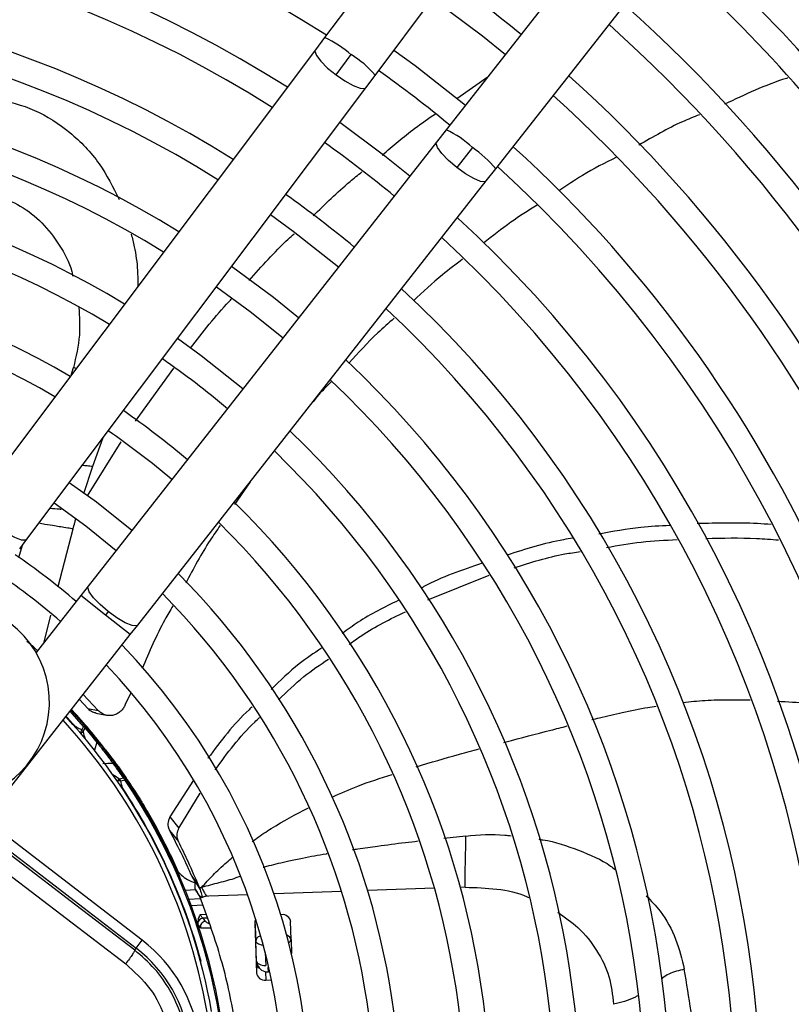
# Model space of a CAD drawing. Units: millimetres. Extents: x 5 to 414, y 3 to 291.
# Drawn here: x 194 to 200, y 244 to 251 of the extents above; entities that cross this region are included whole.
import ezdxf

# ---------------------------------------------------------------- set-up
doc = ezdxf.new("R2010")
doc.units = ezdxf.units.MM

msp = doc.modelspace()

# ---------------------------------------------------------------- linework, layer by layer
at = {"color": 7, "linetype": 'Continuous', "lineweight": 25}
for p, q in [((200.1277, 255.6276), (196.5275, 250.8299)), ((196.9008, 250.5498), (200.5009, 255.3475)), ((201.1298, 254.865), (197.4274, 250.1458)), ((197.7945, 249.8577), (201.497, 254.5769)), ((196.5275, 250.8299), (196.4589, 250.7385)), ((196.4589, 250.7385), (193.9501, 247.3951)), ((196.6117, 250.5533), (196.7239, 250.7029)), ((196.8322, 250.4584), (196.9008, 250.5498)), ((194.3234, 247.115), (196.8322, 250.4584)), ((197.4274, 250.1458), (197.3568, 250.0558)), ((197.3568, 250.0558), (194.7767, 246.7672)), ((197.621, 250.0145), (197.5056, 249.8674)), ((197.724, 249.7678), (197.7945, 249.8577)), ((195.1438, 246.4791), (197.724, 249.7678)), ((195.9754, 247.5391), (195.8604, 247.3709)), ((194.2701, 247.044), (194.3234, 247.115)), ((195.1776, 244.1451), (191.6869, 246.8237)), ((197.2921, 246.6671), (197.7455, 246.8484)), ((191.6419, 246.765), (195.1326, 244.0864)), ((194.7767, 246.7672), (194.7219, 246.6974)), ((194.7219, 246.6974), (194.3911, 246.2757)), ((194.9254, 246.5787), (194.9055, 246.5533)), ((195.0891, 246.4093), (195.1438, 246.4791)), ((194.0531, 245.0889), (195.0891, 246.4093)), ((194.7117, 245.9283), (194.7744, 245.8625)), ((194.8512, 245.8476), (194.7397, 245.9641)), ((195.0906, 245.9728), (195.052, 245.8899)), ((194.7744, 245.8625), (194.8512, 245.8476)), ((194.6606, 245.8463), (194.6518, 245.846)), ((194.6518, 245.846), (194.7508, 245.735)), ((194.8342, 245.827), (194.9116, 245.8114)), ((194.7434, 245.7287), (194.7292, 245.703)), ((194.7398, 245.6899), (194.7542, 245.7154)), ((194.7434, 245.7287), (194.7508, 245.735)), ((194.9053, 245.5563), (194.8965, 245.5568)), ((194.9229, 245.5334), (194.9053, 245.5563)), ((195.0375, 245.3462), (195.0092, 245.3389)), ((195.0191, 245.3251), (195.0475, 245.3324)), ((195.0555, 245.3379), (195.0475, 245.3324)), ((195.5574, 245.3314), (195.3822, 245.0585)), ((195.1242, 245.2463), (195.1154, 245.2476)), ((195.1397, 245.222), (195.1242, 245.2463)), ((195.4487, 244.9763), (195.6072, 245.2335)), ((195.3822, 245.0585), (195.4487, 244.9763)), ((195.2801, 244.9842), (195.2743, 244.9809)), ((195.3787, 244.9574), (195.4458, 244.8753)), ((195.4446, 244.6359), (195.4519, 244.6205)), ((195.4449, 244.6351), (195.451, 244.6378)), ((195.5437, 244.6187), (195.5729, 244.5752)), ((195.5473, 244.6135), (195.6049, 244.5214)), ((195.5729, 244.5752), (195.6017, 244.5324)), ((195.5737, 244.5175), (195.4957, 244.5147)), ((196.2084, 244.3346), (196.203, 244.3344)), ((195.5912, 244.2568), (195.608, 244.2365)), ((196.0103, 244.2919), (196.0181, 244.1406)), ((196.0105, 244.2711), (196.0233, 243.9038)), ((196.2785, 244.1497), (196.276, 244.284)), ((195.1326, 244.0864), (195.1776, 244.1451)), ((196.0233, 243.991), (196.0181, 244.1406)), ((196.2785, 244.1497), (196.2821, 244.0465)), ((195.1213, 244.0716), (195.1326, 244.0864)), ((196.1082, 243.9425), (196.1093, 243.9112)), ((196.0919, 243.8496), (196.1349, 243.8511))]:
    msp.add_line(p, q, dxfattribs=at)
at = {"color": 8, "linetype": 'Continuous', "lineweight": 25}
for p, q in [((197.5068, 250.3781), (197.7372, 250.5407)), ((194.6515, 248.3298), (194.6676, 248.3859)), ((194.6883, 248.3788), (194.6676, 248.3859)), ((195.1277, 247.9894), (195.4113, 248.3823)), ((194.7717, 247.4366), (195.0204, 247.8362)), ((194.8123, 247.6557), (194.8887, 247.8683)), ((194.7456, 247.4534), (194.8123, 247.6557)), ((194.5538, 246.7635), (194.6653, 247.1905)), ((194.2646, 246.9806), (194.2906, 247.0714)), ((194.9055, 246.5533), (194.7219, 246.6974)), ((194.4517, 246.353), (194.501, 246.5523)), ((195.0891, 246.4093), (194.9055, 246.5533)), ((194.7434, 245.7287), (194.6432, 245.841)), ((194.6801, 245.825), (194.6798, 245.8254)), ((194.6799, 245.7251), (194.6822, 245.7272)), ((194.8407, 245.6114), (194.8235, 245.5527)), ((197.5717, 244.9166), (197.4092, 244.8994)), ((195.6698, 244.4713), (195.6415, 244.4703)), ((195.9576, 244.4814), (195.6698, 244.4713)), ((196.6524, 244.5056), (196.153, 244.4882)), ((197.3407, 244.5297), (196.8457, 244.5124)), ((197.5688, 244.5376), (197.5325, 244.5364)), ((195.5211, 244.4506), (195.6027, 244.4535)), ((195.6255, 244.4039), (195.54, 244.4009)), ((195.6055, 244.3369), (195.6479, 244.3384)), ((195.6579, 244.3091), (195.626, 244.308)), ((196.0878, 244.0544), (196.0911, 243.9586)), ((195.6094, 243.9867), (195.6123, 243.9875)), ((196.0233, 243.991), (196.0204, 243.9872)), ((196.0898, 243.9082), (196.0919, 243.8496)), ((196.1093, 243.9112), (196.1062, 243.9072)), ((196.1082, 243.9425), (196.1148, 243.9427)), ((196.1218, 243.9116), (196.1093, 243.9112))]:
    msp.add_line(p, q, dxfattribs=at)
at = {"color": 7, "linetype": 'Continuous', "lineweight": 25, "flags": 128}
for points in [[(197.3275, 251.1184), (197.6963, 250.8416), (197.8661, 250.705)], [(197.5698, 250.3273), (197.1969, 250.6194), (197.0393, 250.7343)], [(197.1581, 249.8026), (196.9732, 249.9515), (196.639, 250.201)], [(196.1267, 249.5182), (196.2955, 249.3955), (196.6312, 249.131)], [(196.3348, 248.7532), (196.1478, 248.9043), (195.8385, 249.1341)], [(195.7264, 248.9847), (195.9769, 248.8006), (196.2195, 248.6063)], [(195.9231, 248.2284), (195.6132, 248.4739), (195.4381, 248.6006)], [(195.0996, 247.1787), (194.8375, 247.3891), (194.6373, 247.5334)], [(194.5252, 247.384), (194.7594, 247.2139), (194.9842, 247.0317)], [(195.1213, 244.0716), (194.685, 244.4057), (194.2485, 244.7401), (193.8118, 245.0749), (193.3751, 245.4099), (192.9385, 245.745), (192.5021, 246.0802), (192.0661, 246.4153), (191.6305, 246.7502)], [(191.5499, 246.6596), (191.9872, 246.3233), (192.425, 245.9869), (192.8631, 245.6504), (193.3015, 245.3139), (193.7399, 244.9776), (194.1783, 244.6415), (194.6166, 244.3057), (195.0546, 243.9703)], [(194.9088, 245.5408), (194.9087, 245.5407), (194.9083, 245.5404), (194.9077, 245.5399), (194.9068, 245.5393), (194.9057, 245.5384), (194.9044, 245.5374), (194.9028, 245.5362), (194.9011, 245.5349)], [(194.8863, 245.4551), (194.9228, 245.4559), (194.9594, 245.4568)], [(196.0233, 243.991), (196.025, 243.9842), (196.0292, 243.9778), (196.0356, 243.972), (196.0441, 243.9671), (196.0543, 243.9631), (196.0658, 243.9603), (196.0782, 243.9588), (196.0911, 243.9586)]]:
    msp.add_lwpolyline(points, dxfattribs=at)
at = {"color": 8, "linetype": 'Continuous', "lineweight": 25, "flags": 128}
for points in [[(196.4591, 250.7387), (196.4559, 250.7285), (196.467, 250.6971), (196.4997, 250.6539), (196.5499, 250.6039), (196.6117, 250.5533)], [(196.6117, 250.5533), (196.6776, 250.5081), (196.7396, 250.4738), (196.7903, 250.4546), (196.8235, 250.4527), (196.8322, 250.4584)], [(197.5056, 249.8674), (197.4449, 249.9194), (197.3957, 249.9704), (197.364, 250.0143), (197.3536, 250.0459), (197.3568, 250.0559)], [(197.7241, 249.768), (197.7151, 249.7623), (197.682, 249.7649), (197.6317, 249.7852), (197.5704, 249.8208), (197.5056, 249.8674)], [(194.1029, 247.2099), (194.1687, 247.1647), (194.2308, 247.1304), (194.2814, 247.1112), (194.3147, 247.1093), (194.3234, 247.115)], [(194.9254, 246.5787), (194.8647, 246.6307), (194.8156, 246.6817), (194.7838, 246.7257), (194.7734, 246.7573), (194.7767, 246.7672)], [(195.1438, 246.4791), (195.135, 246.4736), (195.1018, 246.4762), (195.0516, 246.4965), (194.9903, 246.5321), (194.9254, 246.5787)], [(194.6814, 245.7234), (194.6816, 245.7242), (194.6822, 245.7272)], [(195.0302, 245.2737), (195.0272, 245.2739), (195.0263, 245.2739)], [(195.0302, 245.2737), (195.0282, 245.2724), (195.0276, 245.272)], [(196.0737, 244.1084), (196.073, 244.1084), (196.0606, 244.1099), (196.049, 244.1127), (196.0388, 244.1167), (196.0304, 244.1217), (196.0239, 244.1274), (196.0198, 244.1338), (196.0181, 244.1406)]]:
    msp.add_lwpolyline(points, dxfattribs=at)
at = {"color": 7, "linetype": 'Continuous', "lineweight": 25}
for centre, radius in [((191.4234, 242.9997), 18.0032), ((191.4234, 242.8663), 15.7667), ((191.4234, 242.8663), 15.7333), ((191.4234, 242.8663), 15.6133), ((191.4234, 242.8663), 15.58)]:
    msp.add_circle(centre, radius, dxfattribs=at)
for centre, radius, start, end in [((191.4234, 242.8663), 12.8133, 23.00679, 48.76524), ((191.4234, 242.8663), 9.48, 57.33308, 137.66692), ((191.4234, 242.8663), 12.3333, 23.02651, 48.64374), ((191.4234, 242.8663), 12.1467, 23.0346, 48.59389), ((191.4234, 242.8663), 9, 57.55842, 137.44158), ((191.4234, 242.8663), 8.8133, 57.65271, 137.34729), ((191.4234, 242.8663), 11.6667, 23.0566, 48.45837), ((191.4234, 242.8663), 11.48, 23.06565, 48.4026), ((191.4234, 242.8663), 10.3333, 50.60611, 54.39389), ((191.4234, 242.8663), 8.3333, 57.91461, 137.08539), ((191.4234, 242.8663), 11, 23.09033, 48.25049), ((191.4234, 242.8663), 8.1467, 58.02483, 136.97517), ((191.4234, 242.8663), 10.8133, 23.10052, 48.18768), ((191.4234, 242.8663), 7.6667, 58.33299, 136.66701), ((191.4234, 242.8663), 9.48, 50.49106, 54.50894), ((191.4234, 242.8663), 10.3333, 23.12842, 48.01572), ((191.4234, 242.8663), 10.1467, 23.13998, 47.94445), ((191.4234, 242.8663), 7.48, 58.46356, 136.53644), ((191.4234, 242.8663), 8.8133, 50.38568, 54.61432), ((191.4234, 242.8663), 9.6667, 23.17176, 47.7485), ((191.4234, 242.8663), 7, 58.83142, 136.16858), ((191.4234, 242.8663), 9.48, 327.33308, 47.66692), ((191.4234, 242.8663), 6.8133, 58.98855, 136.032), ((191.4234, 242.8663), 8.3333, 50.29936, 54.70064), ((191.4234, 242.8663), 9, 327.55842, 47.44158), ((191.4234, 242.8663), 8.8133, 327.65271, 47.34729), ((191.4234, 242.8663), 6.3333, 59.43537, 135.56463), ((191.4234, 242.8663), 6.1467, 59.6281, 135.3719), ((191.4234, 242.8663), 8.3333, 327.91461, 47.08539), ((191.4234, 242.8663), 8.1467, 328.02483, 46.97517), ((191.4234, 242.8663), 6.8133, 49.94572, 55.05428), ((191.4234, 242.8663), 7.6667, 328.33299, 46.66701), ((191.4234, 242.8663), 7.48, 328.46356, 46.53644), ((191.4234, 242.8663), 6.3333, 49.79877, 55.20123), ((191.4234, 242.8663), 6.1467, 49.73541, 55.26459), ((191.4234, 242.8663), 7, 328.83142, 46.16858), ((191.4234, 242.8663), 6.8133, 328.98855, 46.01145), ((191.4234, 242.8663), 6.3333, 329.43537, 45.56463), ((191.4234, 242.8663), 6.1467, 329.6281, 45.3719), ((191.4234, 242.8663), 5, 49.24237, 55.75763), ((191.4234, 242.8663), 4.8133, 49.13985, 55.86015), ((191.4234, 242.8663), 5.6667, 330.18241, 44.81759), ((191.4234, 242.8663), 5.48, 330.42441, 44.57559), ((193.7569, 245.9075), 0.7333, 282.9788, 182.0212), ((191.4234, 242.8663), 5, 349.12287, 43.86959), ((191.4234, 242.8663), 4.8133, 350.24222, 43.55662), ((191.4234, 242.8663), 4.3333, 9.98034, 42.62651), ((191.4249, 242.8676), 4.3981, 37.68636, 42.63092), ((194.7341, 245.7221), 0.0211, 341.63466, 37.81366), ((194.8208, 245.6184), 0.0211, 340.72383, 36.17796), ((191.4216, 242.8651), 4.4021, 32.37137, 37.31135), ((194.961, 245.4357), 0.0211, 38.80682, 94.29001), ((195.0387, 245.3251), 0.0211, 37.18634, 93.36532), ((195.0148, 245.2707), 0.0546, 85.52046, 90.24672), ((189.5702, 244.1218), 5.5802, 11.91269, 12.453), ((191.4234, 242.8663), 4.3364, 14.98389, 33.72111), ((191.4234, 242.8663), 4.3933, 349.72953, 34.23393), ((191.4234, 242.8663), 4.4, 23.74084, 28.77193), ((196.2152, 244.2727), 0.0622, 7.0878, 96.3131), ((195.6292, 244.2669), 0.0412, 94.45863, 173.70643), ((195.6481, 244.244), 0.0408, 93.99774, 190.5409), ((196.0607, 244.2725), 0.0503, 147.42151, 181.60849), ((194.508, 243.2724), 1.1, 322.5, 52.5), ((194.508, 243.2724), 1.026, 322.5, 52.5), ((196.0728, 243.9771), 0.0521, 182.90303, 228.34981), ((196.085, 243.9115), 0.0622, 187.0878, 276.3131)]:
    msp.add_arc(centre, radius, start, end, dxfattribs=at)
at = {"color": 8, "linetype": 'Continuous', "lineweight": 25}
for centre, radius, start, end in [((196.1859, 250.0858), 0.8187, 48.91401, 65.33919), ((196.3669, 250.1116), 0.6908, 39.37714, 58.87204), ((197.1423, 249.5166), 0.6908, 46.12796, 65.62286), ((197.1642, 249.3351), 0.8187, 39.66081, 56.08599), ((191.4234, 242.8663), 4.3364, 41.27889, 42.63318), ((191.4234, 242.8663), 4.3, 9.98804, 42.55411), ((194.6498, 245.72), 0.081, 329.71225, 347.98026), ((194.7019, 245.7308), 0.0558, 289.47839, 312.84282), ((189.0206, 243.8789), 5.999, 17.02074, 17.57083), ((191.7802, 240.2843), 5.9979, 57.42793, 57.97929), ((195.0388, 245.2917), 0.0558, 122.18993, 145.51456), ((195.0158, 245.2384), 0.0869, 90.82071, 104.91477), ((191.4234, 242.8663), 4.3836, 349.91828, 34.23393), ((196.2482, 244.1531), 0.0305, 297.11841, 353.44617), ((196.1029, 243.99), 0.0833, 189.73202, 216.63377)]:
    msp.add_arc(centre, radius, start, end, dxfattribs=at)
for centre, major_axis, ratio, start_param, end_param in [((195.7399, 244.2881), (0.0975, -0.0039), 0.297179, 3.39526, 3.942331), ((196.1952, 244.1472), (0.0833, 0.0018), 0.540313, 0.014921, 0.8915), ((196.1065, 243.9946), (0.0244, 0.0799), 0.997248, 1.910017, 2.241161)]:
    msp.add_ellipse(centre, major_axis=major_axis, ratio=ratio, start_param=start_param, end_param=end_param, dxfattribs=at)
at = {"color": 7, "linetype": 'Continuous', "lineweight": 25}
msp.add_ellipse((196.1065, 243.9946), major_axis=(0.0244, 0.0799), ratio=0.997248, start_param=2.241161, end_param=3.471314, dxfattribs=at)
for points, knots in [([(199.9552, 250.5299), (199.9527, 250.5292), (199.7909, 250.4795), (199.6375, 250.4069), (199.4865, 250.3353)], [0, 0, 0, 0, 0.015824, 1, 1, 1, 1]), ([(199.3013, 250.2581), (199.2597, 250.2415), (199.1043, 250.179), (198.9595, 250.0945), (198.8534, 250.0325)], [0, 0, 0, 0, 0.2673821, 1, 1, 1, 1]), ([(198.6874, 249.9435), (198.6028, 249.9007), (198.4558, 249.8264), (198.3197, 249.7338), (198.262, 249.6945)], [0, 0, 0, 0, 0.5759201, 1, 1, 1, 1]), ([(198.1007, 249.589), (198.035, 249.5477), (197.8974, 249.4611), (197.7704, 249.3595), (197.704, 249.3064)], [0, 0, 0, 0, 0.477124, 1, 1, 1, 1]), ([(197.5491, 249.1874), (197.4986, 249.1498), (197.3708, 249.0547), (197.2548, 248.9455), (197.1845, 248.8794)], [0, 0, 0, 0, 0.394947, 1, 1, 1, 1]), ([(197.042, 248.7513), (197.001, 248.7155), (196.8824, 248.6118), (196.7767, 248.4948), (196.7075, 248.4183)], [0, 0, 0, 0, 0.345883, 1, 1, 1, 1]), ([(196.5799, 248.2842), (196.5428, 248.2476), (196.4942, 248.1995), (196.4517, 248.146), (196.4416, 248.1332)], [0, 0, 0, 0, 0.7619718, 1, 1, 1, 1]), ([(195.7548, 247.2166), (195.7299, 247.181), (195.6345, 247.0448), (195.5564, 246.8977), (195.4988, 246.789)], [0, 0, 0, 0, 0.261549, 1, 1, 1, 1]), ([(199.0817, 247.2162), (199.0104, 247.2125), (198.8335, 247.2035), (198.6606, 247.1715), (198.5574, 247.1523)], [0, 0, 0, 0, 0.402766, 1, 1, 1, 1]), ([(199.833, 247.2234), (199.7991, 247.2259), (199.6165, 247.2391), (199.4336, 247.2341), (199.2848, 247.23)], [0, 0, 0, 0, 0.18604, 1, 1, 1, 1]), ([(198.3654, 247.122), (198.3425, 247.1185), (198.1742, 247.0932), (198.0143, 247.0411), (197.8761, 246.9961)], [0, 0, 0, 0, 0.135883, 1, 1, 1, 1]), ([(198.6147, 247.0537), (198.6998, 247.0689), (198.8717, 247.0997), (199.0475, 247.1076), (199.1362, 247.1116)], [0, 0, 0, 0, 0.495351, 1, 1, 1, 1]), ([(199.349, 247.1212), (199.4744, 247.1239), (199.6543, 247.1278), (199.8339, 247.1138), (199.8884, 247.1096)], [0, 0, 0, 0, 0.69687, 1, 1, 1, 1]), ([(197.9304, 246.9034), (198.0537, 246.9427), (198.2136, 246.9937), (198.3818, 247.0178), (198.4201, 247.0233)], [0, 0, 0, 0, 0.771889, 1, 1, 1, 1]), ([(197.6935, 246.9368), (197.5448, 246.8863), (197.3888, 246.8333), (197.2474, 246.7562), (197.2407, 246.7525)], [0, 0, 0, 0, 0.952208, 1, 1, 1, 1]), ([(197.073, 246.6616), (196.9708, 246.6115), (196.8243, 246.5396), (196.6958, 246.445), (196.6569, 246.4164)], [0, 0, 0, 0, 0.6975201, 1, 1, 1, 1]), ([(195.4028, 246.6208), (195.3831, 246.5869), (195.2965, 246.4382), (195.2287, 246.2795), (195.1763, 246.157)], [0, 0, 0, 0, 0.227295, 1, 1, 1, 1]), ([(196.7085, 246.3357), (196.7394, 246.3584), (196.8675, 246.4525), (197.0139, 246.5238), (197.125, 246.5778)], [0, 0, 0, 0, 0.241047, 1, 1, 1, 1]), ([(194.4018, 246.2893), (194.3883, 246.302), (194.3571, 246.3317), (194.3348, 246.3484), (194.3221, 246.3579)], [0, 0, 0, 0, 0.429773, 1, 1, 1, 1]), ([(196.5035, 246.3078), (196.4476, 246.2703), (196.3123, 246.1796), (196.1986, 246.0678), (196.1318, 246.0021)], [0, 0, 0, 0, 0.413093, 1, 1, 1, 1]), ([(196.1866, 245.9244), (196.2468, 245.984), (196.3591, 246.0953), (196.4936, 246.1853), (196.556, 246.2271)], [0, 0, 0, 0, 0.535898, 1, 1, 1, 1]), ([(194.7744, 245.8625), (194.7856, 245.8517), (194.8035, 245.8346), (194.8263, 245.8308), (194.8348, 245.8294)], [0, 0, 0, 0, 0.631708, 1, 1, 1, 1]), ([(195.052, 245.8899), (195.0477, 245.8811), (195.0387, 245.8628), (195.0183, 245.8399), (194.9929, 245.8217), (194.9635, 245.8104), (194.9322, 245.8072), (194.9014, 245.8129), (194.8734, 245.8261), (194.8585, 245.8406), (194.8512, 245.8476)], [0, 0, 0, 0, 0.10443, 0.218136, 0.339699, 0.468877, 0.603996, 0.741682, 0.875516, 1, 1, 1, 1]), ([(195.991, 245.8736), (195.9833, 245.8666), (195.8575, 245.7526), (195.7577, 245.6189), (195.664, 245.4934)], [0, 0, 0, 0, 0.061527, 1, 1, 1, 1]), ([(195.7169, 245.4068), (195.807, 245.5305), (195.9063, 245.6667), (196.0334, 245.7828), (196.0451, 245.7935)], [0, 0, 0, 0, 0.907293, 1, 1, 1, 1]), ([(194.7291, 245.703), (194.7238, 245.7058), (194.715, 245.7104), (194.7028, 245.7167), (194.6925, 245.7219), (194.6856, 245.7254), (194.6822, 245.7272)], [0, 0, 0, 0, 0.343399, 0.562736, 0.781118, 1, 1, 1, 1]), ([(194.8378, 245.6309), (194.8218, 245.6505), (194.7932, 245.6856), (194.7637, 245.7199), (194.7508, 245.735)], [0, 0, 0, 0, 0.560001, 1, 1, 1, 1]), ([(194.7542, 245.7154), (194.7705, 245.6962), (194.7998, 245.6619), (194.8282, 245.6268), (194.8407, 245.6114)], [0, 0, 0, 0, 0.559999, 1, 1, 1, 1]), ([(194.8378, 245.6309), (194.8497, 245.6161), (194.871, 245.5897), (194.8973, 245.5558), (194.9088, 245.5408)], [0, 0, 0, 0, 0.559683, 1, 1, 1, 1]), ([(194.8407, 245.6114), (194.8508, 245.5989), (194.8688, 245.5765), (194.8912, 245.5476), (194.9011, 245.5349)], [0, 0, 0, 0, 0.5590546, 1, 1, 1, 1]), ([(194.9011, 245.5349), (194.9135, 245.5185), (194.9357, 245.4893), (194.9521, 245.4667), (194.9594, 245.4568)], [0, 0, 0, 0, 0.559381, 1, 1, 1, 1]), ([(194.9053, 245.5563), (194.9479, 245.4998), (195.024, 245.3988), (195.0936, 245.2929), (195.1242, 245.2463)], [0, 0, 0, 0, 0.559998, 1, 1, 1, 1]), ([(194.9088, 245.5408), (194.9234, 245.5216), (194.9495, 245.4873), (194.9689, 245.4607), (194.9774, 245.4489)], [0, 0, 0, 0, 0.559376, 1, 1, 1, 1]), ([(194.9594, 245.4568), (194.9742, 245.4363), (195.0007, 245.3997), (195.0262, 245.3626), (195.0375, 245.3462)], [0, 0, 0, 0, 0.559999, 1, 1, 1, 1]), ([(195.0555, 245.3379), (195.0412, 245.3588), (195.0156, 245.3961), (194.9891, 245.4328), (194.9774, 245.4489)], [0, 0, 0, 0, 0.559999, 1, 1, 1, 1]), ([(195.1242, 245.2463), (195.1348, 245.2296), (195.1561, 245.1963), (195.2102, 245.1083), (195.2536, 245.0313), (195.2801, 244.9842)], [0, 0, 0, 0, 0.279133, 0.559059, 1, 1, 1, 1]), ([(195.3822, 245.0585), (195.3781, 245.0497), (195.3702, 245.0329), (195.3666, 245.0082), (195.3679, 244.9821), (195.3748, 244.9664), (195.3787, 244.9574)], [0, 0, 0, 0, 0.227231, 0.436435, 0.675016, 1, 1, 1, 1]), ([(195.3787, 244.9574), (195.4112, 244.8959), (195.4691, 244.786), (195.5209, 244.6698), (195.5437, 244.6187)], [0, 0, 0, 0, 0.559988, 1, 1, 1, 1]), ([(195.4458, 244.8753), (195.4418, 244.8854), (195.435, 244.9028), (195.4336, 244.9369), (195.443, 244.9616), (195.4487, 244.9763)], [0, 0, 0, 0, 0.358128, 0.617128, 1, 1, 1, 1]), ([(197.5688, 244.5376), (197.5685, 244.574), (197.568, 244.6452), (197.57, 244.732), (197.572, 244.8134), (197.5718, 244.8824), (197.5717, 244.9166)], [0, 0, 0, 0, 0.236604, 0.464285, 0.735307, 1, 1, 1, 1]), ([(195.6017, 244.5324), (195.5741, 244.5979), (195.5249, 244.715), (195.47, 244.8263), (195.4458, 244.8753)], [0, 0, 0, 0, 0.56, 1, 1, 1, 1]), ([(195.4485, 244.6458), (195.4607, 244.6336), (195.4851, 244.6094), (195.5283, 244.5834), (195.5625, 244.5748), (195.5732, 244.5721)], [0, 0, 0, 0, 0.40852, 0.815081, 1, 1, 1, 1]), ([(195.5727, 244.5723), (195.5701, 244.5749), (195.567, 244.578), (195.5662, 244.5599), (195.5663, 244.5513), (195.5666, 244.5427), (195.5669, 244.5357), (195.5671, 244.5322), (195.5672, 244.5305)], [0, 0, 0, 0, 0.668752, 0.782535, 0.869877, 0.938991, 0.969881, 1, 1, 1, 1]), ([(195.5669, 244.5307), (195.5669, 244.5305), (195.567, 244.5301), (195.5698, 244.5241), (195.5752, 244.5147), (195.5852, 244.4987), (195.5959, 244.4809), (195.6032, 244.469)], [0, 0, 0, 0, 0.22384, 0.422811, 0.579801, 0.716593, 1, 1, 1, 1]), ([(195.6049, 244.5214), (195.611, 244.5042), (195.6244, 244.4667), (195.6175, 244.4572), (195.5951, 244.4798), (195.575, 244.5169), (195.5698, 244.5258), (195.5679, 244.5292)], [0, 0, 0, 0, 0.154397, 0.338316, 0.577872, 0.838709, 1, 1, 1, 1]), ([(195.6161, 244.5365), (195.6137, 244.5358), (195.6089, 244.5345), (195.6041, 244.5331), (195.6017, 244.5324)], [0, 0, 0, 0, 0.500192, 1, 1, 1, 1]), ([(195.6049, 244.5214), (195.6043, 244.5234), (195.6032, 244.5269), (195.6021, 244.5307), (195.6017, 244.5324)], [0, 0, 0, 0, 0.559983, 1, 1, 1, 1]), ([(195.8576, 242.031), (195.8829, 242.2074), (195.9358, 242.5753), (195.925, 243.0978), (195.8627, 243.5896), (195.7618, 244.0358), (195.6561, 244.3245), (195.6032, 244.469)], [0, 0, 0, 0, 0.215183, 0.448664, 0.632199, 0.815912, 1, 1, 1, 1]), ([(195.6179, 244.462), (195.6239, 244.4643), (195.6367, 244.4691), (195.6499, 244.4731), (195.6569, 244.4752)], [0, 0, 0, 0, 0.473363, 1, 1, 1, 1]), ([(195.6055, 244.3369), (195.6041, 244.3337), (195.6014, 244.3272), (195.5968, 244.316), (195.5922, 244.3029), (195.5883, 244.2875), (195.5883, 244.2769), (195.5882, 244.2714)], [0, 0, 0, 0, 0.152758, 0.304593, 0.528186, 0.758521, 1, 1, 1, 1]), ([(195.626, 244.308), (195.6241, 244.3098), (195.6209, 244.3126), (195.6155, 244.3201), (195.6106, 244.3277), (195.6072, 244.3339), (195.6055, 244.3369)], [0, 0, 0, 0, 0.336737, 0.556847, 0.778087, 1, 1, 1, 1]), ([(195.5882, 244.2714), (195.5885, 244.2687), (195.589, 244.2637), (195.5905, 244.2589), (195.5911, 244.2568)], [0, 0, 0, 0, 0.559892, 1, 1, 1, 1]), ([(195.6453, 244.2847), (195.6417, 244.289), (195.6354, 244.2968), (195.6289, 244.3046), (195.626, 244.308)], [0, 0, 0, 0, 0.560007, 1, 1, 1, 1]), ([(195.3072, 242.6592), (195.3452, 242.7149), (195.4194, 242.824), (195.4876, 243.0118), (195.5202, 243.2062), (195.5136, 243.4046), (195.4687, 243.5981), (195.3869, 243.7775), (195.2724, 243.9414), (195.1724, 244.0276), (195.1213, 244.0716)], [0, 0, 0, 0, 0.1277493, 0.2498514, 0.3756992, 0.4998636, 0.624092, 0.7499841, 0.8721647, 1, 1, 1, 1]), ([(195.0546, 243.9703), (195.1184, 243.9123), (195.2457, 243.7964), (195.3624, 243.5618), (195.4073, 243.3248), (195.3891, 243.104), (195.3293, 242.9084), (195.2542, 242.796), (195.2166, 242.7398)], [0, 0, 0, 0, 0.186856, 0.373304, 0.559555, 0.706139, 0.852945, 1, 1, 1, 1]), ([(199.3929, 242.6502), (199.3588, 242.8693), (199.2906, 243.3076), (199.2236, 243.7225), (199.1901, 243.93)], [0, 0, 0, 0, 0.500078, 1, 1, 1, 1])]:
    msp.add_open_spline(points, degree=3, knots=knots, dxfattribs=at)
at = {"color": 8, "linetype": 'Continuous', "lineweight": 25}
for points, knots in [([(194.0917, 250.379), (194.1895, 250.3549), (194.3862, 250.3066), (194.6474, 250.1355), (194.8655, 249.912), (194.9615, 249.7215), (195.0074, 249.6305)], [0, 0, 0, 0, 0.253042, 0.508756, 0.765397, 1, 1, 1, 1]), ([(196.9525, 249.9585), (197.0319, 250.0269), (197.1582, 250.1359), (197.296, 250.2303), (197.3472, 250.2655)], [0, 0, 0, 0, 0.62826, 1, 1, 1, 1]), ([(196.4415, 249.5083), (196.5308, 249.5955), (196.6472, 249.709), (196.7735, 249.8115), (196.8028, 249.8353)], [0, 0, 0, 0, 0.767671, 1, 1, 1, 1]), ([(194.0921, 249.6606), (194.1544, 249.6375), (194.279, 249.5913), (194.44, 249.4632), (194.5669, 249.297), (194.6427, 249.1585), (194.6609, 249.0736), (194.6634, 249.0619)], [0, 0, 0, 0, 0.24042, 0.480846, 0.72127, 0.961695, 1, 1, 1, 1]), ([(195.0958, 249.3742), (195.1038, 249.3431), (195.1263, 249.2559), (195.1437, 249.1257), (195.1442, 249.0262), (195.1443, 248.9866)], [0, 0, 0, 0, 0.24969, 0.701513, 1, 1, 1, 1]), ([(195.9685, 249.0318), (196.0618, 249.136), (196.1686, 249.2551), (196.2861, 249.3637), (196.3008, 249.3773)], [0, 0, 0, 0, 0.874824, 1, 1, 1, 1]), ([(195.5341, 248.5305), (195.6263, 248.6488), (195.7242, 248.7742), (195.8338, 248.8895), (195.8401, 248.8962)], [0, 0, 0, 0, 0.94237, 1, 1, 1, 1]), ([(194.7083, 248.8295), (194.7125, 248.7618), (194.7218, 248.6138), (194.6867, 248.4661), (194.6676, 248.3859)], [0, 0, 0, 0, 0.4568265, 1, 1, 1, 1]), ([(194.7351, 247.6637), (194.7457, 247.6623), (194.7662, 247.6597), (194.7972, 247.657), (194.8123, 247.6557)], [0, 0, 0, 0, 0.514975, 1, 1, 1, 1]), ([(194.5783, 247.3357), (194.5737, 247.3359), (194.5467, 247.337), (194.5178, 247.3398), (194.4938, 247.3421)], [0, 0, 0, 0, 0.1719667, 1, 1, 1, 1]), ([(194.6653, 247.1905), (194.6695, 247.2061), (194.6762, 247.2309), (194.6832, 247.2555), (194.6858, 247.2646)], [0, 0, 0, 0, 0.633437, 1, 1, 1, 1]), ([(194.6653, 247.1905), (194.6517, 247.1929), (194.614, 247.1995), (194.5699, 247.2065), (194.5211, 247.2139), (194.4766, 247.2206), (194.4275, 247.2302), (194.4121, 247.2332)], [0, 0, 0, 0, 0.1065546, 0.2958328, 0.5226944, 0.8503496, 1, 1, 1, 1]), ([(199.1801, 245.9059), (199.2067, 245.909), (199.2901, 245.9185), (199.4565, 245.9281), (199.5963, 245.9264), (199.6787, 245.9254)], [0, 0, 0, 0, 0.161212, 0.505791, 1, 1, 1, 1]), ([(198.5062, 245.7786), (198.5245, 245.7833), (198.599, 245.8026), (198.7369, 245.8334), (198.8769, 245.8632), (198.9614, 245.876), (198.9817, 245.8791)], [0, 0, 0, 0, 0.1166882, 0.4750292, 0.87337, 1, 1, 1, 1]), ([(199.8801, 245.9155), (199.9539, 245.9115), (200.1317, 245.9019), (200.3077, 245.8762), (200.4107, 245.8611)], [0, 0, 0, 0, 0.414898, 1, 1, 1, 1]), ([(197.8529, 245.6095), (197.8588, 245.6111), (197.975, 245.642), (198.1319, 245.6831), (198.2823, 245.7214), (198.323, 245.7318)], [0, 0, 0, 0, 0.037738, 0.739542, 1, 1, 1, 1]), ([(197.2051, 245.43), (197.3116, 245.4615), (197.4668, 245.5075), (197.623, 245.5485), (197.672, 245.5614)], [0, 0, 0, 0, 0.686548, 1, 1, 1, 1]), ([(196.5834, 245.2053), (196.6461, 245.2334), (196.7902, 245.2981), (196.9414, 245.3455), (197.0269, 245.3723)], [0, 0, 0, 0, 0.4347526, 1, 1, 1, 1]), ([(195.9899, 244.8739), (196.001, 244.8823), (196.0469, 244.9173), (196.182, 245.0075), (196.3142, 245.0775), (196.4071, 245.1266)], [0, 0, 0, 0, 0.086487, 0.358404, 1, 1, 1, 1]), ([(197.5717, 244.9166), (197.6691, 244.9251), (197.7835, 244.9352), (197.8929, 244.9202), (197.909, 244.918)], [0, 0, 0, 0, 0.85214, 1, 1, 1, 1]), ([(197.2193, 244.8777), (197.1881, 244.8742), (197.0877, 244.8626), (196.9392, 244.843), (196.8082, 244.8252), (196.7462, 244.8158), (196.7326, 244.8138)], [0, 0, 0, 0, 0.191195, 0.615346, 0.915484, 1, 1, 1, 1]), ([(198.1126, 244.8925), (198.1223, 244.8913), (198.2267, 244.879), (198.4077, 244.813), (198.5895, 244.7377), (198.6679, 244.6774), (198.6793, 244.6685)], [0, 0, 0, 0, 0.04541, 0.485604, 0.924708, 1, 1, 1, 1]), ([(195.6161, 244.5365), (195.6441, 244.5666), (195.7033, 244.6302), (195.7804, 244.7046), (195.8313, 244.747), (195.8464, 244.7596)], [0, 0, 0, 0, 0.387591, 0.817556, 1, 1, 1, 1]), ([(196.546, 244.7846), (196.5435, 244.7842), (196.4826, 244.7744), (196.3874, 244.7565), (196.2691, 244.7322), (196.186, 244.7135), (196.1317, 244.6999), (196.0979, 244.6907), (196.0839, 244.6867), (196.0757, 244.6842), (196.0731, 244.6835)], [0, 0, 0, 0, 0.015642, 0.378042, 0.595441, 0.763048, 0.908743, 0.945992, 0.983023, 1, 1, 1, 1]), ([(195.8993, 244.6178), (195.8895, 244.6139), (195.841, 244.5946), (195.7464, 244.5711), (195.6592, 244.5479), (195.6161, 244.5365)], [0, 0, 0, 0, 0.113738, 0.562268, 1, 1, 1, 1]), ([(195.6161, 244.5365), (195.6224, 244.5246), (195.6349, 244.5012), (195.6492, 244.4773), (195.6535, 244.4772), (195.6562, 244.4772)], [0, 0, 0, 0, 0.278355, 0.549445, 1, 1, 1, 1]), ([(197.5688, 244.5376), (197.6466, 244.5353), (197.8021, 244.5307), (197.9627, 244.498), (198.0346, 244.4633), (198.039, 244.4611)], [0, 0, 0, 0, 0.484123, 0.968179, 1, 1, 1, 1]), ([(198.9082, 244.4747), (198.9438, 244.4372), (199.036, 244.3403), (199.1356, 244.1557), (199.1719, 244.0052), (199.1901, 243.93)], [0, 0, 0, 0, 0.2391998, 0.6199757, 1, 1, 1, 1]), ([(198.2531, 244.3521), (198.3047, 244.316), (198.4193, 244.2358), (198.5483, 244.0722), (198.6428, 243.8787), (198.6585, 243.7401), (198.6664, 243.6708)], [0, 0, 0, 0, 0.2146648, 0.4764587, 0.7382089, 1, 1, 1, 1]), ([(195.683, 244.2359), (195.6796, 244.2357), (195.6638, 244.2349), (195.6419, 244.2345), (195.6182, 244.2347), (195.6115, 244.2359), (195.6081, 244.2365)], [0, 0, 0, 0, 0.076635, 0.362924, 0.672185, 1, 1, 1, 1]), ([(196.0498, 244.1762), (196.0451, 244.1742), (196.0325, 244.169), (196.0209, 244.156), (196.019, 244.1457), (196.0181, 244.1406)], [0, 0, 0, 0, 0.2292043, 0.6135108, 1, 1, 1, 1]), ([(199.1901, 243.93), (199.151, 243.921), (199.0941, 243.908), (199.0403, 243.8736), (199.0241, 243.8604), (199.0207, 243.8576)], [0, 0, 0, 0, 0.632268, 0.922148, 1, 1, 1, 1]), ([(198.8448, 243.7336), (198.8377, 243.7296), (198.7847, 243.6996), (198.7212, 243.6842), (198.6664, 243.6708)], [0, 0, 0, 0, 0.134801, 1, 1, 1, 1])]:
    msp.add_open_spline(points, degree=3, knots=knots, dxfattribs=at)
at = {"color": 7, "linetype": 'Continuous', "lineweight": 25}
for points in [[(194.7434, 245.7287), (194.7457, 245.7266), (194.7502, 245.7226), (194.7528, 245.7178), (194.7542, 245.7154)], [(194.7398, 245.6899), (194.7385, 245.6923), (194.7359, 245.697), (194.7314, 245.701), (194.7292, 245.703)], [(195.0375, 245.3462), (195.0394, 245.3443), (195.0433, 245.3405), (195.0461, 245.3351), (195.0475, 245.3324)], [(195.0191, 245.3251), (195.0177, 245.3278), (195.015, 245.3332), (195.0111, 245.337), (195.0092, 245.3389)], [(195.1213, 244.0716), (195.1209, 244.0694), (195.1202, 244.0649), (195.1056, 244.0413), (195.0833, 244.0088), (195.0642, 243.9831), (195.0546, 243.9703)]]:
    msp.add_open_spline(points, degree=3, dxfattribs=at)

doc.saveas('drawing.dxf')
